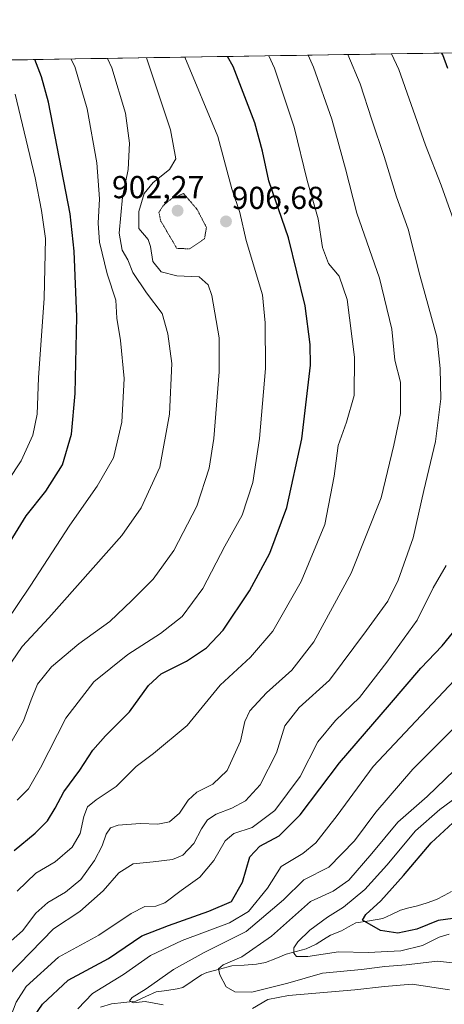
# Model space of a CAD drawing. Units: metres. Extents: x 606871 to 610301, y 4766282 to 4768649.
# Drawn here: x 609467 to 609601, y 4768338 to 4768649 of the extents above; entities that cross this region are included whole.
import ezdxf
from ezdxf.enums import TextEntityAlignment as Align

# ---------------------------------------------------------------- set-up
doc = ezdxf.new("R2010")
doc.units = ezdxf.units.M
doc.header["$MEASUREMENT"] = 0
doc.linetypes.add('TRAZOS2', pattern=[0.375, 0.25, -0.125])
for name, color, linetype, lineweight in [('Arbolado forestal CxS', 92, 'Continuous', 0), ('Carátula', 7, 'Continuous', 5), ('Corriente natural lineal', 142, 'Continuous', 13), ('Curva de nivel maestra', 36, 'Continuous', 30), ('Curva de nivel normal', 36, 'Continuous', 0), ('Curva de nivel normal depresión', 36, 'TRAZOS2', 0), ('Municipio CxS', 142, 'Continuous', 0), ('Punto de cota en terreno', 7, 'Continuous', 0), ('Rótulo de punto de cota en terreno', 19, 'Continuous', 0)]:
    doc.layers.add(name, color=color, linetype=linetype, lineweight=lineweight)
doc.styles.add('Arial', font='txt', dxfattribs={"height": 0.2})

# ---------------------------------------------------------------- blocks, each defined once
blk = doc.blocks.new('*U150')
at = {"layer": 'Arbolado forestal CxS', "color": 92, "linetype": 'Continuous', "lineweight": 0}
blk.add_polyline3d([(609384.81, 4768635.34, 953.74), (610263.76, 4768649.3, 753.38)], dxfattribs=at)
blk = doc.blocks.new('*U162')
at = {"layer": 'Curva de nivel normal', "color": 36, "linetype": 'Continuous', "lineweight": 0}
blk.add_polyline3d([(609602.7, 4768360.61, 855), (609599.61, 4768359.7, 855), (609594.36, 4768357.04, 855), (609587.44, 4768355.36, 855), (609577.18, 4768354.89, 855), (609567.77, 4768355.06, 855), (609558.08, 4768353.58, 855), (609554.59, 4768353.56, 855), (609553.67, 4768354.63, 855), (609553.73, 4768356.35, 855), (609554.94, 4768358.22, 855), (609558.78, 4768361.86, 855), (609564.32, 4768366, 855), (609569.42, 4768369.17, 855), (609576.15, 4768374.78, 855), (609583.08, 4768382.46, 855), (609592.09, 4768393.26, 855), (609599.75, 4768400.01, 855), (609607.33, 4768405.61, 855)], dxfattribs=at)
blk = doc.blocks.new('*U171')
at = {"layer": 'Curva de nivel normal', "color": 36, "linetype": 'Continuous', "lineweight": 0}
blk.add_polyline3d([(609458.83, 4768453.43, 920), (609470.43, 4768470.48, 920), (609482.94, 4768489.7, 920), (609491.63, 4768502.05, 920), (609496.71, 4768511.04, 920), (609499.34, 4768522.23, 920), (609500.11, 4768536.06, 920), (609499, 4768547.99, 920), (609497.77, 4768555.11, 920), (609497.46, 4768560.76, 920), (609494.8, 4768569.06, 920), (609492.35, 4768579.1, 920), (609491.93, 4768585.1, 920), (609492.38, 4768592.76, 920), (609491.5, 4768604.1, 920), (609488.48, 4768621.15, 920), (609484.51, 4768634.53, 920), (609483.31, 4768636.9, 920)], dxfattribs=at)
blk = doc.blocks.new('*U176')
at = {"layer": 'Curva de nivel normal', "color": 36, "linetype": 'Continuous', "lineweight": 0}
blk.add_polyline3d([(609485.45, 4768337.07, 870), (609490.14, 4768341.91, 870), (609499.96, 4768347.85, 870), (609508.46, 4768353.91, 870), (609518.43, 4768358.66, 870), (609533.41, 4768364.19, 870), (609539.38, 4768367.74, 870), (609545.41, 4768375.12, 870), (609549.65, 4768381.96, 870), (609556.52, 4768386.13, 870), (609560.68, 4768389.45, 870), (609567.34, 4768398.05, 870), (609578.74, 4768413.52, 870), (609592.26, 4768427.9, 870), (609604.47, 4768440.8, 870)], dxfattribs=at)
blk = doc.blocks.new('*U181')
at = {"layer": 'Curva de nivel normal', "color": 36, "linetype": 'Continuous', "lineweight": 0}
blk.add_polyline3d([(609461.66, 4768416.33, 910), (609468.34, 4768427.98, 910), (609470.72, 4768434.59, 910), (609472.77, 4768439.55, 910), (609477.21, 4768444.97, 910), (609485.79, 4768452.27, 910), (609495.6, 4768459.3, 910), (609502.6, 4768465.92, 910), (609509.31, 4768472.69, 910), (609515.86, 4768481.77, 910), (609523.09, 4768495.77, 910), (609526.96, 4768507.77, 910), (609528.42, 4768517.11, 910), (609530.08, 4768538.09, 910), (609530.15, 4768548.87, 910), (609527.85, 4768562.24, 910), (609526.65, 4768565.6, 910), (609523.82, 4768568.16, 910), (609516.72, 4768568.4, 910), (609511.8, 4768569.75, 910), (609509.21, 4768572.94, 910), (609508.44, 4768577.66, 910), (609507.71, 4768579.91, 910), (609504.72, 4768583.35, 910), (609504.74, 4768588.7, 910), (609506.42, 4768594.39, 910), (609509.24, 4768597.92, 910), (609514.44, 4768602, 910), (609516.47, 4768605.34, 910), (609514.75, 4768614.53, 910), (609507.2, 4768637.28, 910)], dxfattribs=at)
blk = doc.blocks.new('*U183')
at = {"layer": 'Curva de nivel normal', "color": 36, "linetype": 'Continuous', "lineweight": 0}
for points in [[(609463.02, 4768331.14, 880), (609466.06, 4768339.13, 880), (609469.2, 4768344.13, 880), (609479.36, 4768353.34, 880), (609492.09, 4768360.33, 880), (609502.33, 4768367.18, 880), (609506.65, 4768369.31, 880), (609510.09, 4768369.46, 880), (609513, 4768370.55, 880), (609518.09, 4768374.36, 880), (609524, 4768378.62, 880), (609528.42, 4768383.87, 880), (609532, 4768390.06, 880), (609534.76, 4768392.45, 880), (609540.5, 4768394.31, 880), (609547.7, 4768399.67, 880), (609555.65, 4768410.45, 880), (609561.23, 4768421.36, 880), (609566.87, 4768428.09, 880), (609574.41, 4768435.33, 880), (609583.02, 4768446.46, 880), (609592.67, 4768459.7, 880), (609597.7, 4768469.93, 880), (609601.82, 4768477.05, 880)], [(609605.24, 4768582.84, 880), (609600.2, 4768597.06, 880), (609595.27, 4768609.65, 880), (609586.8, 4768633.59, 880), (609584.52, 4768638.51, 880)]]:
    blk.add_polyline3d(points, dxfattribs=at)
blk = doc.blocks.new('*U186')
at = {"layer": 'Curva de nivel normal', "color": 36, "linetype": 'Continuous', "lineweight": 0}
blk.add_polyline3d([(609611.21, 4768350.78, 860), (609599.06, 4768352.11, 860), (609589.19, 4768350.96, 860), (609582.42, 4768350.47, 860), (609575.08, 4768349.43, 860), (609562.77, 4768348.29, 860), (609551.84, 4768345.13, 860), (609540.4, 4768342.3, 860), (609535.03, 4768342.44, 860), (609532.34, 4768344.01, 860), (609530.38, 4768347.82, 860), (609529.88, 4768349.71, 860), (609531.38, 4768350.97, 860), (609537.26, 4768353.5, 860), (609546.62, 4768360, 860), (609558.94, 4768370.89, 860), (609566.08, 4768374.18, 860), (609571.08, 4768377.63, 860), (609578.34, 4768386.06, 860), (609586.53, 4768396.02, 860), (609595.83, 4768404.12, 860), (609604.39, 4768412.45, 860)], dxfattribs=at)
blk = doc.blocks.new('*U188')
at = {"layer": 'Curva de nivel normal', "color": 36, "linetype": 'Continuous', "lineweight": 0}
blk.add_polyline3d([(609466.39, 4768374.19, 895), (609472.27, 4768379.89, 895), (609478.38, 4768383.49, 895), (609483.75, 4768388.1, 895), (609486.24, 4768392.39, 895), (609487.37, 4768397.77, 895), (609488.58, 4768400.8, 895), (609491.29, 4768403.01, 895), (609497.56, 4768407.19, 895), (609503.87, 4768413.58, 895), (609509.4, 4768417.67, 895), (609520, 4768426.52, 895), (609530.49, 4768439.19, 895), (609540.01, 4768448.09, 895), (609547.07, 4768456.32, 895), (609556.06, 4768471.91, 895), (609563.5, 4768489.97, 895), (609566.44, 4768505.24, 895), (609567.65, 4768514.86, 895), (609570.32, 4768522.21, 895), (609572.72, 4768530.68, 895), (609572.88, 4768542.74, 895), (609570.49, 4768561, 895), (609567.98, 4768568.33, 895), (609564.68, 4768572.36, 895), (609562.7, 4768577.36, 895), (609561.4, 4768586.4, 895), (609557.88, 4768598.56, 895), (609553.78, 4768615.39, 895), (609547.56, 4768633.96, 895), (609545.77, 4768637.89, 895)], dxfattribs=at)
blk = doc.blocks.new('*U198')
at = {"layer": 'Curva de nivel normal', "color": 36, "linetype": 'Continuous', "lineweight": 0}
blk.add_polyline3d([(609461.76, 4768356.09, 890), (609468.01, 4768361.73, 890), (609472.27, 4768367.26, 890), (609476.04, 4768370.61, 890), (609481.56, 4768373.89, 890), (609486.46, 4768377.91, 890), (609490.77, 4768383.93, 890), (609493.14, 4768388.46, 890), (609494.48, 4768392.15, 890), (609495.84, 4768394.23, 890), (609498.27, 4768395.06, 890), (609505.17, 4768395.54, 890), (609510.75, 4768395.33, 890), (609514.42, 4768396.08, 890), (609517.64, 4768398.83, 890), (609520.31, 4768402.9, 890), (609523.09, 4768405.44, 890), (609528.09, 4768408.03, 890), (609532.63, 4768412.26, 890), (609536.88, 4768421.5, 890), (609538.25, 4768427.78, 890), (609539.76, 4768431.12, 890), (609545.08, 4768436.78, 890), (609553.11, 4768443.98, 890), (609560.02, 4768452.92, 890), (609571.8, 4768474.58, 890), (609581.24, 4768498.34, 890), (609585.27, 4768515, 890), (609587.42, 4768525.01, 890), (609587.4, 4768534.85, 890), (609585.64, 4768541.84, 890), (609584.68, 4768551.56, 890), (609580.71, 4768567.75, 890), (609573.57, 4768588.19, 890), (609569.98, 4768602.23, 890), (609565.71, 4768617.86, 890), (609559.95, 4768634.29, 890), (609558.23, 4768638.09, 890)], dxfattribs=at)
blk = doc.blocks.new('*U201')
at = {"layer": 'Curva de nivel normal', "color": 36, "linetype": 'Continuous', "lineweight": 0}
blk.add_polyline3d([(609463.34, 4768347.41, 885), (609477.8, 4768362.26, 885), (609486.1, 4768367.75, 885), (609493.46, 4768374.28, 885), (609498.49, 4768379.94, 885), (609502.94, 4768382.85, 885), (609509.3, 4768383.48, 885), (609515.36, 4768384.18, 885), (609518.7, 4768385.58, 885), (609522.11, 4768389.2, 885), (609524.51, 4768393.93, 885), (609526.46, 4768396.72, 885), (609529.16, 4768398.56, 885), (609534.1, 4768400.35, 885), (609538.46, 4768402.75, 885), (609543.04, 4768407.78, 885), (609548.27, 4768417.89, 885), (609550.86, 4768426.44, 885), (609555.41, 4768432.15, 885), (609564.99, 4768440.78, 885), (609576.68, 4768456.48, 885), (609583.37, 4768465.78, 885), (609586.61, 4768472.36, 885), (609591.34, 4768485.79, 885), (609594.78, 4768500.69, 885), (609598.47, 4768516.1, 885), (609600.14, 4768529.63, 885), (609599.88, 4768539.21, 885), (609598.9, 4768549.2, 885), (609593.51, 4768568.68, 885), (609589.84, 4768583.2, 885), (609586.16, 4768593.37, 885), (609582.2, 4768606.09, 885), (609578.32, 4768617.7, 885), (609574.64, 4768629.07, 885), (609570.78, 4768638.29, 885)], dxfattribs=at)
blk = doc.blocks.new('*U209')
at = {"layer": 'Curva de nivel normal', "color": 36, "linetype": 'Continuous', "lineweight": 0}
blk.add_polyline3d([(609459.1, 4768497.27, 930), (609467.64, 4768510.06, 930), (609471.34, 4768518.12, 930), (609472.65, 4768524.78, 930), (609473.04, 4768536.28, 930), (609474.88, 4768561.36, 930), (609475.26, 4768580.24, 930), (609474.01, 4768589.1, 930), (609472.05, 4768599.42, 930), (609465.76, 4768625.74, 930)], dxfattribs=at)
blk = doc.blocks.new('*U214')
at = {"layer": 'Curva de nivel normal', "color": 36, "linetype": 'Continuous', "lineweight": 0}
for points in [[(609602.87, 4768343.04, 865), (609591.08, 4768344.87, 865), (609582.28, 4768344.16, 865), (609572.99, 4768343.04, 865), (609552, 4768341.29, 865), (609545.46, 4768339.99, 865), (609540.68, 4768337.21, 865)], [(609512.42, 4768338.3, 865), (609506.75, 4768339.42, 865), (609502.95, 4768338.92, 865), (609501.79, 4768339.57, 865), (609502.61, 4768340.66, 865), (609507.07, 4768343.38, 865), (609515.72, 4768349.51, 865), (609525.42, 4768354.86, 865), (609538.65, 4768361.5, 865), (609550.46, 4768371.46, 865), (609556.85, 4768377.79, 865), (609564.74, 4768381.79, 865), (609572.86, 4768390.13, 865), (609579.61, 4768399.12, 865), (609591.28, 4768412.74, 865), (609611.1, 4768432.45, 865)]]:
    blk.add_polyline3d(points, dxfattribs=at)
blk = doc.blocks.new('*U219')
at = {"layer": 'Curva de nivel normal', "color": 36, "linetype": 'Continuous', "lineweight": 0}
blk.add_polyline3d([(609461.43, 4768441.84, 915), (609467.92, 4768451.44, 915), (609476.34, 4768460.45, 915), (609499.37, 4768486.44, 915), (609505.47, 4768495.24, 915), (609511.4, 4768508.08, 915), (609514.48, 4768524.76, 915), (609515.2, 4768540.76, 915), (609513.91, 4768550.1, 915), (609512.09, 4768556.54, 915), (609507.21, 4768563.13, 915), (609502.84, 4768569.52, 915), (609501.32, 4768573.5, 915), (609499.53, 4768576.57, 915), (609498.53, 4768581.86, 915), (609499.64, 4768593.26, 915), (609501.42, 4768601.98, 915), (609501.8, 4768610.31, 915), (609500.59, 4768619.75, 915), (609496.23, 4768634.09, 915), (609494.82, 4768637.08, 915)], dxfattribs=at)
blk = doc.blocks.new('*U220')
at = {"layer": 'Curva de nivel normal', "color": 36, "linetype": 'Continuous', "lineweight": 0}
blk.add_polyline3d([(609466.34, 4768402.9, 905), (609469.87, 4768406.48, 905), (609473.74, 4768413.12, 905), (609481.74, 4768428.78, 905), (609490.5, 4768440.27, 905), (609501.28, 4768448.96, 905), (609511.57, 4768455.49, 905), (609518.48, 4768460.95, 905), (609524.93, 4768469.76, 905), (609531.87, 4768483.11, 905), (609537.4, 4768492.87, 905), (609540.74, 4768503.2, 905), (609542.82, 4768517.06, 905), (609544.71, 4768539.15, 905), (609544.69, 4768553.57, 905), (609543.84, 4768562.43, 905), (609538.66, 4768579.55, 905), (609536.69, 4768588.43, 905), (609534.15, 4768595.95, 905), (609529.7, 4768612.43, 905), (609519.28, 4768637.47, 905)], dxfattribs=at)
blk = doc.blocks.new('*U227')
at = {"layer": 'Curva de nivel maestra', "color": 36, "linetype": 'Continuous', "lineweight": 30}
blk.add_polyline3d([(609463.24, 4768483.16, 925), (609469.14, 4768492.66, 925), (609475.37, 4768500.5, 925), (609480.65, 4768508.77, 925), (609483.54, 4768518.48, 925), (609484.67, 4768531.26, 925), (609485.18, 4768555.47, 925), (609484.36, 4768576.26, 925), (609483.11, 4768587.97, 925), (609476.24, 4768623.25, 925), (609474.04, 4768631.26, 925), (609471.91, 4768636.72, 925)], dxfattribs=at)
blk = doc.blocks.new('*U230')
at = {"layer": 'Curva de nivel maestra', "color": 36, "linetype": 'Continuous', "lineweight": 30}
for points in [[(609469.79, 4768331.92, 875), (609474.33, 4768338.57, 875), (609482.48, 4768346.13, 875), (609495.22, 4768352.96, 875), (609505.68, 4768360.13, 875), (609514.17, 4768363.38, 875), (609526.9, 4768367.9, 875), (609534, 4768370.99, 875), (609537.52, 4768377.08, 875), (609539.84, 4768385.07, 875), (609542.93, 4768388.41, 875), (609549.05, 4768391.68, 875), (609555.72, 4768398.28, 875), (609568.12, 4768414.7, 875), (609583.94, 4768432.98, 875), (609593.8, 4768444.57, 875), (609600.56, 4768451.65, 875), (609609.4, 4768462.45, 875)], [(609602.27, 4768633.88, 875), (609600.77, 4768638.17, 875), (609600.47, 4768638.76, 875)]]:
    blk.add_polyline3d(points, dxfattribs=at)
blk = doc.blocks.new('*U240')
at = {"layer": 'Curva de nivel maestra', "color": 36, "linetype": 'Continuous', "lineweight": 30}
blk.add_polyline3d([(609465.4, 4768387.05, 900), (609472.05, 4768392.56, 900), (609475.94, 4768396.43, 900), (609478.38, 4768400.38, 900), (609481.09, 4768405.61, 900), (609486.09, 4768412.38, 900), (609490.2, 4768418.72, 900), (609494.2, 4768423.27, 900), (609501.83, 4768430.78, 900), (609507.86, 4768439.12, 900), (609511.83, 4768442.85, 900), (609519.76, 4768446.8, 900), (609526.09, 4768450.97, 900), (609531.42, 4768456.64, 900), (609539.7, 4768469, 900), (609546.07, 4768480.86, 900), (609551.54, 4768495.29, 900), (609556.26, 4768516.95, 900), (609558.91, 4768540.27, 900), (609558.85, 4768546.73, 900), (609557.23, 4768559.02, 900), (609552.01, 4768580.39, 900), (609545.8, 4768598.44, 900), (609543.78, 4768607.77, 900), (609541.37, 4768616.76, 900), (609534.53, 4768634.49, 900), (609532.8, 4768637.69, 900)], dxfattribs=at)
blk = doc.blocks.new('*U241')
at = {"layer": 'Curva de nivel maestra', "color": 36, "linetype": 'Continuous', "lineweight": 30}
blk.add_polyline3d([(609606.22, 4768365.94, 850), (609599.3, 4768364.92, 850), (609592.55, 4768362.24, 850), (609586.58, 4768360.92, 850), (609581.09, 4768361.82, 850), (609575.35, 4768365.09, 850), (609576.48, 4768366.79, 850), (609581.16, 4768371.13, 850), (609588.31, 4768379.13, 850), (609597.04, 4768389.46, 850), (609603.91, 4768395.82, 850)], dxfattribs=at)
blk = doc.blocks.new('5PATER')
at = {"layer": 'Carátula', "linetype": 'Continuous', "lineweight": 5}
h = blk.add_hatch(color=250, dxfattribs=at)
edge = h.paths.add_edge_path()
edge.add_ellipse((0, 0.01), major_axis=(-1.33, -1.34), ratio=0.999422, start_angle=0, end_angle=360)

msp = doc.modelspace()

# ---------------------------------------------------------------- linework, layer by layer
at = {"layer": 'Arbolado forestal CxS', "color": 92, "linetype": 'Continuous', "lineweight": 0}
msp.add_polyline3d([(610263.76, 4768649.3, 753.38), (609384.81, 4768635.34, 953.74)], dxfattribs=at)
at = {"layer": 'Corriente natural lineal', "color": 142, "linetype": 'Continuous', "lineweight": 13}
msp.add_polyline3d([(609603.51, 4768374.05, 845.77), (609601.14, 4768372.8, 846.42), (609598.77, 4768371.55, 846.71), (609595.77, 4768370.56, 846.62), (609592.77, 4768369.57, 846.49), (609590.05, 4768368.89, 846.46), (609587.33, 4768368.21, 846.54), (609584.55, 4768366.87, 847.65), (609581.78, 4768365.54, 848.83), (609577.55, 4768364.88, 850.77), (609573.32, 4768364.22, 851.28), (609571.01, 4768362.97, 851.35), (609568.71, 4768361.71, 852.21), (609565.28, 4768360.32, 852.88), (609563.03, 4768358.92, 853.24), (609560.79, 4768357.51, 853.96), (609557.55, 4768355.95, 855.05), (609554.42, 4768355.13, 855.79), (609551.29, 4768354.3, 856.22), (609548.01, 4768352.98, 856.18), (609544.73, 4768351.66, 856.64), (609541.93, 4768351.16, 857.18), (609538.05, 4768350.89, 858.48), (609534.16, 4768350.61, 859.22), (609530.18, 4768349.58, 860.05), (609526.19, 4768348.54, 861.54), (609524.55, 4768347.81, 861.96), (609521.6, 4768345.83, 862.36), (609518.65, 4768343.84, 862.19), (609516.86, 4768343.33, 862.21), (609513.55, 4768342.88, 863.03), (609510.23, 4768342.44, 863.95), (609507.01, 4768340.98, 864.99), (609503.78, 4768339.53, 865.19), (609499.98, 4768339.06, 865.31), (609496.17, 4768338.59, 865.8), (609492.68, 4768337.55, 867.27)], dxfattribs=at)
at = {"layer": 'Curva de nivel normal depresión', "color": 36, "linetype": 'TRAZOS2', "lineweight": 0}
msp.add_polyline3d([(609520.75, 4768576.98, 905), (609525.49, 4768580.14, 905), (609526.1, 4768583.73, 905), (609523.18, 4768589.39, 905), (609518.88, 4768594.43, 905), (609515.01, 4768592.75, 905), (609512.31, 4768590.48, 905), (609511.12, 4768588.43, 905), (609511.64, 4768585.83, 905), (609516.76, 4768577.08, 905), (609520.75, 4768576.98, 905)], dxfattribs=at)
at = {"layer": 'Municipio CxS', "color": 142, "linetype": 'Continuous', "lineweight": 0}
msp.add_polyline3d([(609464.59, 4768636.6, 928.25), (609469.58, 4768636.68, 925.89), (609474.58, 4768636.76, 923.65), (609479.57, 4768636.84, 922.02), (609484.57, 4768636.92, 919.97), (609489.56, 4768637, 917.29), (609494.56, 4768637.08, 914.93), (609499.55, 4768637.16, 913.08), (609504.55, 4768637.24, 911.18), (609509.54, 4768637.32, 909.24), (609514.54, 4768637.4, 907.14), (609519.53, 4768637.48, 904.98), (609524.53, 4768637.56, 903.21), (609529.52, 4768637.64, 901.38), (609534.52, 4768637.71, 899.41), (609539.51, 4768637.79, 897.52), (609544.51, 4768637.87, 895.45), (609549.5, 4768637.95, 893.46), (609554.5, 4768638.03, 891.47), (609559.49, 4768638.11, 889.62), (609564.48, 4768638.19, 887.79), (609569.48, 4768638.27, 885.82), (609574.47, 4768638.35, 883.99), (609579.47, 4768638.43, 882.18), (609584.46, 4768638.51, 880.45), (609589.46, 4768638.59, 878.78), (609594.45, 4768638.67, 877.05), (609599.45, 4768638.75, 875.47), (609604.44, 4768638.83, 873.7)], dxfattribs=at)

# ---------------------------------------------------------------- block references
at = {"layer": 'Arbolado forestal CxS', "color": 92, "linetype": 'Continuous', "lineweight": 0}
msp.add_blockref('*U150', (0, 0), dxfattribs=at)
at = {"layer": 'Curva de nivel maestra', "color": 36, "linetype": 'Continuous', "lineweight": 30}
for name in ['*U241', '*U230', '*U240', '*U227']:
    msp.add_blockref(name, (0, 0), dxfattribs=at)
at = {"layer": 'Curva de nivel normal', "color": 36, "linetype": 'Continuous', "lineweight": 0}
for name in ['*U162', '*U186', '*U214', '*U176', '*U183', '*U201', '*U198', '*U188', '*U220', '*U181', '*U219', '*U171', '*U209']:
    msp.add_blockref(name, (0, 0), dxfattribs=at)
at = {"layer": 'Punto de cota en terreno', "linetype": 'Continuous', "lineweight": 0}
for p in [(609517, 4768589, 902.27), (609532.28, 4768585.61, 906.68)]:
    msp.add_blockref('5PATER', p, dxfattribs=at)

# ---------------------------------------------------------------- texts
at = {"layer": 'Rótulo de punto de cota en terreno', "color": 19, "linetype": 'Continuous', "lineweight": 0, "style": 'Arial'}
for s, p in [('902,27', (609496.28, 4768590.76)), ('906,68', (609534.04, 4768587.37))]:
    msp.add_text(s, height=7, dxfattribs=at).set_placement(p, align=Align.BOTTOM_LEFT)

doc.saveas('drawing.dxf')
